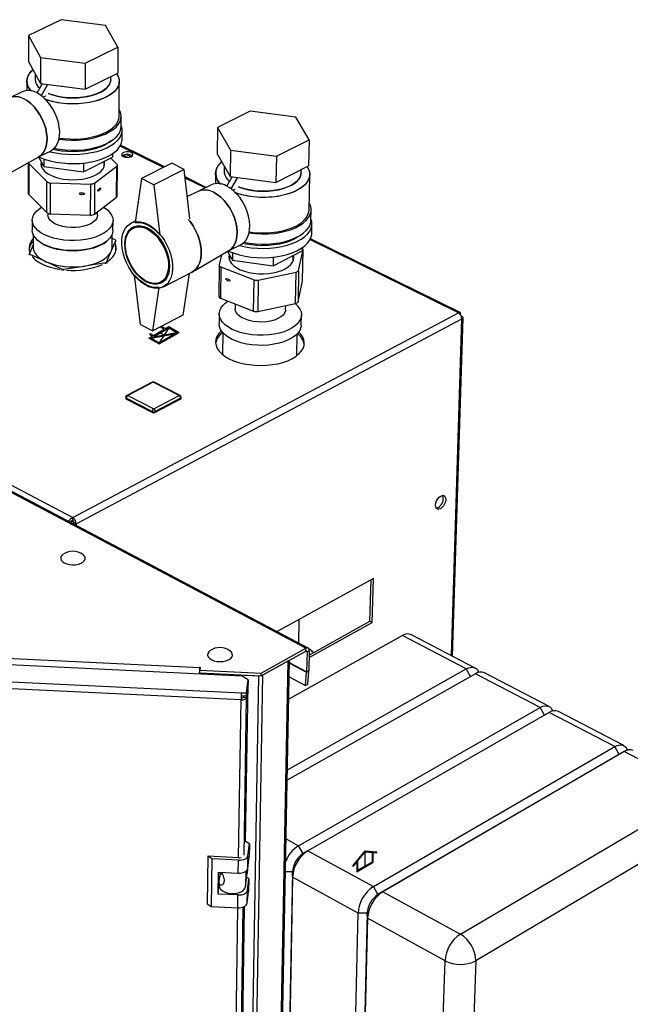
# Paper-space layout 'Blatt4' of a CAD drawing. Units: millimetres. Extents: x 0 to 4200, y 0 to 2970.
# Drawn here: x 3616 to 3878, y 1021 to 1444 of the extents above; entities that cross this region are included whole.
import ezdxf

# ---------------------------------------------------------------- set-up
doc = ezdxf.new("R2010")
doc.units = ezdxf.units.MM
doc.header["$PDSIZE"] = -1
doc.linetypes.add('SLD-Durchgehend', pattern=[0])
doc.linetypes.add('SLD-Punktstrich', pattern=[19.05, 15.24, -1.27, 1.27, -1.27])
doc.layers.add('SLD-0', color=7, linetype='SLD-Durchgehend', lineweight=30)

psp = doc.layouts.new('Blatt4')

# ---------------------------------------------------------------- linework, layer by layer
at = {"color": 7, "linetype": 'SLD-Durchgehend', "ltscale": 10}
for p, q in [((3673.23, 1307.83), (3679.84, 1311.64)), ((3673.23, 1308.4), (3677.83, 1311.05)), ((3676.55, 1311.79), (3677.05, 1312.07)), ((3677.83, 1311.05), (3676.55, 1311.79)), ((3677.05, 1312.07), (3678.32, 1311.34)), ((3678.32, 1311.34), (3679.84, 1312.21)), ((3679.84, 1312.21), (3684.22, 1309.68)), ((3679.84, 1311.64), (3683.2, 1309.7)), ((3671.21, 1307.24), (3672.73, 1308.11)), ((3671.21, 1307.24), (3675.6, 1304.71)), ((3671.96, 1309.13), (3671.46, 1308.85)), ((3671.46, 1308.85), (3672.73, 1308.11)), ((3673.23, 1308.4), (3671.96, 1309.13)), ((3672.24, 1307.22), (3682.21, 1309.09)), ((3672.24, 1307.22), (3675.6, 1305.28)), ((3673.23, 1307.83), (3683.2, 1309.7)), ((3675.6, 1304.71), (3684.22, 1309.68)), ((3675.6, 1305.28), (3682.21, 1309.09)), ((3758.9, 1080.85), (3764.02, 1087.23)), ((3760.84, 1082.8), (3764.02, 1086.76)), ((3764.02, 1087.23), (3769.15, 1086.77)), ((3764.02, 1086.76), (3767.2, 1086.47)), ((3767.2, 1082.47), (3767.2, 1086.47)), ((3767.56, 1082.27), (3767.56, 1086.44)), ((3767.56, 1086.44), (3769.15, 1086.3)), ((3769.15, 1086.3), (3769.15, 1086.77)), ((3758.9, 1080.38), (3760.49, 1082.36)), ((3760.49, 1082.36), (3760.49, 1078.18)), ((3760.49, 1078.18), (3767.56, 1082.27)), ((3760.84, 1082.8), (3760.84, 1078.8)), ((3760.84, 1078.8), (3767.2, 1082.47)), ((3758.9, 1080.38), (3758.9, 1080.85))]:
    psp.add_line(p, q, dxfattribs=at)
at = {"color": 7, "linetype": 'SLD-Punktstrich', "ltscale": 10}
for p, q in [((3679.84, 1311.64), (3675.6, 1305.28)), ((3671.21, 1307.24), (3684.22, 1309.68)), ((3677.72, 1308.46), (3675.53, 1309.73)), ((3764.02, 1080.22), (3764.02, 1086.76))]:
    psp.add_line(p, q, dxfattribs=at)
at = {"color": 7, "linetype": 'SLD-Durchgehend', "ltscale": 10}
psp.add_point((3677.72, 1308.46), dxfattribs=at)
at = {"layer": 'SLD-0', "ltscale": 10}
for p, q in [((3633.5, 1443.91), (3619.5, 1437.11)), ((3652.65, 1441.42), (3633.5, 1443.91)), ((3657.91, 1432.11), (3652.65, 1441.42)), ((3619.5, 1437.11), (3624.64, 1427.75)), ((3619.5, 1437.11), (3619.5, 1425.97)), ((3643.91, 1425.23), (3657.91, 1432.11)), ((3657.91, 1432.11), (3657.85, 1420.95)), ((3619.5, 1425.97), (3624.64, 1416.59)), ((3624.64, 1427.75), (3643.91, 1425.23)), ((3624.64, 1427.75), (3624.64, 1416.59)), ((3643.91, 1425.23), (3643.87, 1414.06)), ((3622.39, 1420.7), (3622.39, 1418.3)), ((3643.87, 1414.06), (3657.85, 1420.95)), ((3618.77, 1417.5), (3618.78, 1413.51)), ((3623.26, 1412.47), (3625.57, 1416.47)), ((3624.64, 1416.59), (3643.87, 1414.06)), ((3625.06, 1411.32), (3627.86, 1416.17)), ((3654.9, 1418.23), (3654.91, 1419.5)), ((3658.42, 1402.38), (3658.51, 1417.41)), ((3616.85, 1412.97), (3611.52, 1410.36)), ((3633.74, 1415.4), (3634.25, 1415.33)), ((3302.19, 1407.61), (3638.5, 1230.19)), ((3625.85, 1410.68), (3626.84, 1411.16)), ((3626.84, 1411.16), (3626.84, 1411.15)), ((3714.74, 1404.62), (3700.74, 1397.59)), ((3734.3, 1402.05), (3714.74, 1404.62)), ((3659.29, 1398.04), (3659.32, 1402.38)), ((3739.99, 1392.41), (3734.3, 1402.05)), ((3659.71, 1392.53), (3659.73, 1396.46)), ((3700.74, 1397.59), (3700.6, 1386.34)), ((3700.74, 1397.59), (3706.3, 1387.91)), ((3725.99, 1385.31), (3739.99, 1392.41)), ((3739.99, 1392.41), (3739.77, 1381.15)), ((3623.89, 1385.03), (3629.21, 1387.67)), ((3655.64, 1386.39), (3655.63, 1384.87)), ((3677.5, 1380.46), (3658.87, 1389.63)), ((3677.99, 1380.71), (3659.08, 1390.02)), ((3700.6, 1386.34), (3706.14, 1376.63)), ((3706.3, 1387.91), (3706.14, 1376.63)), ((3706.3, 1387.91), (3725.99, 1385.31)), ((3608.37, 1376.31), (3624.01, 1385.1)), ((3619.43, 1382.52), (3619.44, 1369.28)), ((3619.62, 1382.17), (3627.37, 1374.42)), ((3619.62, 1382.17), (3619.63, 1368.88)), ((3623.89, 1385.03), (3626.1, 1380.93)), ((3625.09, 1382.81), (3625.09, 1380.81)), ((3626.1, 1384.16), (3626.1, 1380.93)), ((3643.2, 1378.65), (3655.63, 1384.87)), ((3643.21, 1382.37), (3643.2, 1378.65)), ((3652.01, 1380.75), (3652.02, 1383.06)), ((3657.49, 1381.91), (3654.87, 1384.49)), ((3660.34, 1385.79), (3662.35, 1384.8)), ((3661.63, 1386.07), (3663.6, 1385.1)), ((3681.07, 1382.26), (3668.07, 1375.71)), ((3686.39, 1379.64), (3681.07, 1382.26)), ((3725.99, 1385.31), (3725.79, 1374.02)), ((3626.1, 1380.93), (3643.2, 1378.65)), ((3647.87, 1373.79), (3657.39, 1381.01)), ((3657.32, 1367.72), (3657.39, 1381.01)), ((3657.61, 1368.21), (3657.68, 1381.5)), ((3686.39, 1379.64), (3673.39, 1373.08)), ((3688.79, 1358.48), (3686.39, 1379.64)), ((3699.86, 1377.96), (3699.8, 1373.52)), ((3703.57, 1381.13), (3703.54, 1378.73)), ((3725.79, 1374.02), (3739.77, 1381.15)), ((3736.61, 1378.26), (3736.63, 1379.55)), ((3627.36, 1361.1), (3627.37, 1374.42)), ((3628.87, 1373.92), (3628.86, 1360.6)), ((3628.87, 1373.92), (3646.26, 1373.38)), ((3647.87, 1373.79), (3647.82, 1360.47)), ((3668.07, 1375.71), (3665.27, 1356.8)), ((3673.39, 1373.08), (3668.07, 1375.71)), ((3695.85, 1371.92), (3686.76, 1376.39)), ((3695.36, 1371.67), (3686.82, 1375.87)), ((3704.67, 1372.48), (3707.01, 1376.52)), ((3706.14, 1376.63), (3725.79, 1374.02)), ((3706.54, 1371.3), (3709.38, 1376.2)), ((3715.49, 1375.39), (3715.96, 1375.33)), ((3739.97, 1362.21), (3740.27, 1377.39)), ((3646.21, 1360.07), (3646.26, 1373.38)), ((3673.39, 1373.08), (3675.87, 1351.52)), ((3692.69, 1370.3), (3687.7, 1368.09)), ((3697.88, 1372.94), (3692.56, 1370.24)), ((3707.34, 1370.67), (3708.3, 1371.15)), ((3708.3, 1371.15), (3708.3, 1371.14)), ((3619.63, 1368.88), (3627.36, 1361.1)), ((3647.82, 1360.47), (3657.32, 1367.72)), ((3649.14, 1359.99), (3649.15, 1361.48)), ((3740.8, 1357.81), (3740.89, 1362.19)), ((3621.15, 1357.84), (3621.15, 1353.57)), ((3627.85, 1360.79), (3627.85, 1360.04)), ((3628.86, 1360.6), (3646.21, 1360.07)), ((3655.81, 1353.49), (3655.83, 1357.76)), ((3665.37, 1357.49), (3663.59, 1356.59)), ((3666.57, 1355.5), (3664.5, 1354.45)), ((3741.15, 1352.23), (3741.23, 1356.21)), ((3621.51, 1351.81), (3621.51, 1346.36)), ((3655.24, 1345.1), (3656.99, 1349.14)), ((3655.41, 1346.29), (3655.44, 1351.73)), ((3656.82, 1349.41), (3655.44, 1350.05)), ((3656.99, 1348.59), (3656.99, 1349.14)), ((3804.14, 1318.11), (3740.39, 1349.5)), ((3804.81, 1318.29), (3740.59, 1349.9)), ((3621.51, 1347.21), (3619.89, 1343.59)), ((3656.19, 1342.7), (3656.96, 1344.5)), ((3656.96, 1344.5), (3656.97, 1346.03)), ((3689.97, 1335.7), (3705.59, 1344.77)), ((3704.97, 1344.41), (3707.1, 1340.63)), ((3705.46, 1344.7), (3710.77, 1347.42)), ((3724.57, 1338.28), (3736.99, 1344.71)), ((3735.52, 1336.31), (3737.46, 1345.17)), ((3737.02, 1346.01), (3736.99, 1344.71)), ((3737.2, 1331.76), (3737.46, 1345.17)), ((3737.22, 1331.85), (3737.47, 1345.26)), ((3619.89, 1343.05), (3619.89, 1343.59)), ((3620.06, 1343.32), (3620.06, 1342.78)), ((3620.06, 1343.32), (3626.1, 1340.5)), ((3652.96, 1339.83), (3654.72, 1343.88)), ((3652.96, 1339.83), (3652.96, 1339.28)), ((3702.45, 1342.95), (3701.44, 1338.63)), ((3705.8, 1342.95), (3705.77, 1340.8)), ((3707.15, 1343.88), (3707.1, 1340.63)), ((3707.1, 1340.63), (3724.57, 1338.28)), ((3724.63, 1341.98), (3724.57, 1338.28)), ((3733.15, 1340.41), (3733.19, 1342.74)), ((3627.91, 1339.65), (3633.97, 1336.82)), ((3633.97, 1336.28), (3633.97, 1336.82)), ((3634.53, 1336.76), (3642.38, 1338)), ((3634.53, 1336.76), (3634.53, 1336.22)), ((3644.74, 1338.37), (3652.58, 1339.62)), ((3652.58, 1339.07), (3652.58, 1339.62)), ((3677.43, 1329.24), (3689.71, 1335.55)), ((3701.43, 1338.53), (3701.25, 1325.09)), ((3702.17, 1337.77), (3701.99, 1324.34)), ((3702.17, 1337.77), (3716.37, 1332.28)), ((3718.19, 1332.16), (3734.43, 1335.57)), ((3734.18, 1322.13), (3734.43, 1335.57)), ((3735.52, 1336.31), (3735.26, 1322.87)), ((3667.6, 1313.06), (3665.11, 1334.32)), ((3676.24, 1331.24), (3678.3, 1332.3)), ((3688.47, 1334.92), (3685.73, 1317.05)), ((3716.16, 1318.83), (3716.37, 1332.28)), ((3718.19, 1332.16), (3717.98, 1318.71)), ((3735.26, 1322.87), (3737.2, 1331.76)), ((3737.22, 1331.85), (3737.2, 1331.76)), ((3672.86, 1310.39), (3675.67, 1329.01)), ((3701.99, 1324.34), (3716.16, 1318.83)), ((3708.32, 1321.87), (3708.29, 1319.82)), ((3717.98, 1318.71), (3734.18, 1322.13)), ((3729.94, 1319.5), (3729.97, 1321.24)), ((3638.5, 1230.19), (3804.14, 1318.11)), ((3640.02, 1227.55), (3805.61, 1315.57)), ((3685.73, 1317.05), (3672.86, 1310.39)), ((3701.44, 1317.68), (3701.39, 1313.37)), ((3736.63, 1312.86), (3736.72, 1317.17)), ((3801.12, 1170.99), (3805.61, 1315.57)), ((3801.63, 1170.73), (3806.16, 1316.01)), ((3805.48, 1316.52), (3805.46, 1316.51)), ((3667.6, 1313.06), (3672.86, 1310.39)), ((3703.02, 1309.5), (3702.89, 1300.14)), ((3734.7, 1299.68), (3734.88, 1309.04)), ((3738.62, 1174.09), (3498.47, 1300.94)), ((3739.61, 1174.19), (3499.48, 1301)), ((3672.65, 1288.32), (3661.75, 1282.63)), ((3673.07, 1288.3), (3662.18, 1282.6)), ((3684.2, 1282.6), (3673.07, 1288.3)), ((3684.61, 1282.63), (3673.48, 1288.33)), ((3661.25, 1281.82), (3661.25, 1281.43)), ((3672.65, 1275.76), (3661.53, 1281.48)), ((3661.53, 1281.48), (3661.53, 1281.09)), ((3672.65, 1275.36), (3661.53, 1281.09)), ((3662.18, 1282.6), (3673.3, 1276.88)), ((3673.3, 1276.88), (3684.2, 1282.6)), ((3684.85, 1281.48), (3673.95, 1275.76)), ((3684.84, 1281.09), (3673.95, 1275.36)), ((3684.85, 1281.48), (3684.84, 1281.09)), ((3685.1, 1281.41), (3685.11, 1281.81)), ((3672.65, 1275.76), (3672.65, 1275.36)), ((3673.95, 1275.76), (3673.95, 1275.36)), ((3638.5, 1228.99), (3638.5, 1230.19)), ((3637.3, 1228.22), (3637.5, 1228.33)), ((3637.5, 1228.33), (3637.32, 1228.2)), ((3639.07, 1228.29), (3637.68, 1228.54)), ((3639.03, 1228.08), (3640.02, 1227.55)), ((3640.02, 1227.55), (3640.02, 1226.78)), ((3767.6, 1204.05), (3726.23, 1181.25)), ((3766.15, 1185.68), (3766.59, 1203.5)), ((3767.13, 1185.17), (3767.6, 1204.05)), ((3735.6, 1176.31), (3735.8, 1186.52)), ((3740.04, 1170.13), (3767.13, 1185.17)), ((3740.06, 1171.2), (3766.15, 1185.68)), ((3766.15, 1185.68), (3767.13, 1185.17)), ((3780.07, 1179.54), (3731.29, 1152.32)), ((3807.47, 1165.22), (3780.07, 1179.54)), ((3811.37, 1165.64), (3783.99, 1179.94)), ((3719.44, 1162.26), (3738.59, 1172.88)), ((3719.46, 1163.47), (3738.62, 1174.09)), ((3738.52, 1172.84), (3739.11, 1172.53)), ((3738.59, 1172.88), (3738.62, 1174.09)), ((3739.11, 1172.53), (3738.93, 1163.94)), ((3739.11, 1172.53), (3740.1, 1173.08)), ((3740.1, 1173.08), (3739.92, 1164.49)), ((3711.2, 1162.2), (3608.34, 1167.08)), ((3610.07, 1169.86), (3693.09, 1165.92)), ((3720.12, 1162.64), (3731, 1168.67)), ((3720.15, 591.87), (3731, 1168.67)), ((3720.71, 592.75), (3731.6, 1169.01)), ((3738.93, 1163.94), (3731.58, 1167.84)), ((3731.58, 1167.78), (3738.93, 1163.89)), ((3693.01, 1163.66), (3692.93, 1163.07)), ((3693, 1163.06), (3693.01, 1163.66)), ((3693.06, 1163.52), (3693.07, 1164.72)), ((3693.06, 1163.52), (3719.44, 1162.26)), ((3693.24, 1165.99), (3693.07, 1164.72)), ((3693.07, 1164.74), (3693.09, 1165.92)), ((3693.07, 1164.72), (3719.46, 1163.47)), ((3693.08, 1164.82), (3693.1, 1166)), ((3693.09, 1165.92), (3693.1, 1166)), ((3693.1, 1166), (3693.24, 1165.99)), ((3694.35, 1163.45), (3694.34, 1163.44)), ((3694.34, 1163), (3694.34, 1163.44)), ((3694.34, 1163.44), (3718.38, 1162.3)), ((3708.79, 584.87), (3718.38, 1162.3)), ((3710.36, 585.25), (3720.12, 1162.64)), ((3718.38, 1162.3), (3718.39, 1162.31)), ((3719.44, 1162.26), (3719.46, 1163.47)), ((3811.41, 1163.16), (3730.63, 1117.5)), ((3730.71, 1121.9), (3807.47, 1165.22)), ((3738.42, 1158.16), (3738.93, 1163.89)), ((3739.92, 1164.49), (3738.93, 1163.94)), ((3738.93, 1163.89), (3739.91, 1164.33)), ((3739.41, 1158.6), (3739.91, 1164.33)), ((3809.33, 1161.99), (3807.47, 1165.22)), ((3839.15, 1148.66), (3811.41, 1163.16)), ((3843.05, 1149.1), (3815.31, 1163.58)), ((3602.39, 1160.2), (3710.96, 1155.03)), ((3713.87, 1160.5), (3711.2, 1162.2)), ((3712.77, 1090.98), (3713.84, 1158.65)), ((3713.84, 1158.65), (3713.14, 1153.07)), ((3713.15, 1153.72), (3713.85, 1159.29)), ((3713.17, 1154.93), (3713.87, 1160.5)), ((3713.84, 1158.65), (3713.77, 1158.65)), ((3713.87, 1160.5), (3713.85, 1159.29)), ((3731.47, 1161.86), (3738.42, 1158.16)), ((3739.41, 1158.6), (3738.42, 1158.16)), ((3710.78, 1151.97), (3601.68, 1157.17)), ((3710.94, 1153.82), (3710.96, 1155.03)), ((3710.94, 1153.82), (3713.15, 1153.72)), ((3710.96, 1155.03), (3713.17, 1154.93)), ((3711.78, 1153.78), (3711.7, 1153.14)), ((3713.15, 1153.72), (3713.17, 1154.93)), ((3709.74, 1084.21), (3710.78, 1151.97)), ((3710.88, 1152.76), (3710.78, 1151.97)), ((3711.7, 1153.14), (3713.14, 1153.07)), ((3712.07, 1085.33), (3713.14, 1153.07)), ((3735.46, 1089.36), (3839.15, 1148.66)), ((3843.14, 1146.58), (3739.45, 1087.18)), ((3841.05, 1145.38), (3839.15, 1148.66)), ((3871.25, 1131.89), (3843.14, 1146.58)), ((3875.13, 1132.35), (3847.03, 1147.01)), ((3767.6, 1071.81), (3871.25, 1131.89)), ((3873.16, 1128.56), (3769.57, 1068.41)), ((3875.29, 1129.77), (3771.65, 1069.6)), ((3873.16, 1128.56), (3871.25, 1131.89)), ((3875.29, 1129.77), (3873.16, 1128.56)), ((3908.53, 1112.4), (3875.29, 1129.77)), ((3804.96, 1051.42), (3908.53, 1112.4)), ((3914.97, 1101.24), (3811.55, 1040)), ((3714.36, 1090.11), (3712.77, 1091.14)), ((3730.15, 1092.26), (3735.46, 1089.36)), ((3713.74, 1085.08), (3714.36, 1090.11)), ((3714.36, 1090.11), (3714.27, 1084.6)), ((3737.41, 1085.98), (3735.46, 1089.36)), ((3739.39, 1087.14), (3737.36, 1085.95)), ((3739.45, 1087.18), (3767.6, 1071.81)), ((3696.54, 1084.86), (3696.27, 1064.44)), ((3698.3, 1083.71), (3696.54, 1084.86)), ((3709.82, 1084.21), (3696.54, 1084.86)), ((3698.3, 1083.71), (3698.03, 1063.29)), ((3709.68, 1083.15), (3698.3, 1083.71)), ((3709.6, 1077.64), (3709.68, 1083.15)), ((3713.65, 1079.57), (3713.74, 1085.08)), ((3713.65, 1079.57), (3714.27, 1084.6)), ((3700.94, 1068.63), (3701.07, 1078.05)), ((3701.07, 1078.05), (3709.6, 1077.64)), ((3701.76, 1076.3), (3701.79, 1078.02)), ((3712.86, 1078.42), (3712.75, 1071.79)), ((3713.49, 1079.09), (3713.46, 1077.61)), ((3732.86, 1078.1), (3724.91, 669.34)), ((3732.86, 1078.1), (3729.88, 1078.1)), ((3732.95, 1075.91), (3732.86, 1078.1)), ((3701.41, 1073.47), (3701.4, 1072.15)), ((3701.43, 1073.66), (3701.83, 1076.83)), ((3702.66, 1077.29), (3701.83, 1076.83)), ((3712.75, 1071.79), (3713.46, 1077.61)), ((3714.12, 1075.19), (3713.24, 1075.76)), ((3713.5, 1070.15), (3714.12, 1075.19)), ((3714.12, 1075.19), (3714.03, 1069.71)), ((3732.95, 1075.91), (3724.99, 667)), ((3761.06, 1060.48), (3732.95, 1075.91)), ((3700.94, 1068.63), (3701.4, 1072.25)), ((3713.41, 1064.67), (3713.5, 1070.15)), ((3713.41, 1064.67), (3714.03, 1069.71)), ((3769.57, 1068.41), (3767.6, 1071.81)), ((3771.65, 1069.6), (3769.57, 1068.41)), ((3771.65, 1069.6), (3804.96, 1051.42)), ((3709.46, 1068.21), (3700.94, 1068.63)), ((3709.37, 1062.73), (3709.46, 1068.21)), ((3696.27, 1064.44), (3698.03, 1063.29)), ((3698.03, 1063.29), (3709.37, 1062.73)), ((3703.09, 649.7), (3709.41, 1062.73)), ((3705.25, 650.89), (3711.72, 1063.05)), ((3705.9, 656.95), (3712.33, 1063.33)), ((3751, 650.52), (3761.06, 1060.48)), ((3764.99, 1060.48), (3754.64, 650.52)), ((3765.1, 1058.26), (3754.74, 648.16)), ((3764.99, 1060.48), (3761.06, 1060.48)), ((3765.1, 1058.26), (3764.99, 1060.48)), ((3798.36, 1040), (3765.1, 1058.26)), ((3785.48, 628.69), (3798.36, 1040)), ((3811.55, 1040), (3797.7, 628.69))]:
    psp.add_line(p, q, dxfattribs=at)
at = {"layer": 'SLD-0', "ltscale": 10, "flags": 128}
for points in [[(3620.82, 1413.2), (3620.34, 1413.71), (3619.5, 1414.89), (3618.98, 1416.11), (3618.78, 1417.36), (3618.9, 1418.6), (3619.35, 1419.83), (3620.11, 1421.01), (3621.18, 1422.14), (3621.46, 1422.39)], [(3657.35, 1420.71), (3658.05, 1419.52), (3658.43, 1418.29), (3658.49, 1417.04), (3658.22, 1415.8), (3657.63, 1414.59), (3656.73, 1413.42), (3655.53, 1412.32), (3654.05, 1411.3), (3652.32, 1410.39), (3650.36, 1409.59), (3648.2, 1408.92), (3645.89, 1408.39), (3643.45, 1408.02), (3640.94, 1407.8), (3638.38, 1407.74), (3635.83, 1407.84), (3633.33, 1408.1), (3630.92, 1408.51), (3628.63, 1409.08), (3626.57, 1409.76)], [(3657.35, 1420.71), (3657.74, 1420.13), (3658.28, 1418.91), (3658.5, 1417.67), (3658.4, 1416.42), (3657.97, 1415.19), (3657.22, 1414), (3656.17, 1412.86), (3654.83, 1411.8), (3653.21, 1410.83), (3651.36, 1409.97), (3649.3, 1409.24), (3647.06, 1408.64), (3644.68, 1408.19), (3642.2, 1407.89), (3639.66, 1407.75), (3637.11, 1407.77), (3634.57, 1407.95), (3632.11, 1408.29), (3629.76, 1408.78), (3627.55, 1409.41), (3626.67, 1409.72)], [(3628.16, 1412.21), (3629.81, 1411.61), (3631.8, 1411.06), (3633.92, 1410.66), (3636.14, 1410.41), (3638.41, 1410.31), (3640.68, 1410.37), (3642.91, 1410.59), (3645.06, 1410.95), (3647.08, 1411.46), (3648.94, 1412.1), (3650.59, 1412.86), (3652.01, 1413.73), (3653.17, 1414.68), (3654.05, 1415.71), (3654.62, 1416.78), (3654.88, 1417.89), (3654.9, 1418.23)], [(3654.9, 1418.23), (3654.79, 1417.33), (3654.37, 1416.24), (3653.65, 1415.19), (3652.63, 1414.2), (3651.34, 1413.28), (3649.79, 1412.46), (3648.03, 1411.76), (3646.09, 1411.19), (3644, 1410.75), (3641.8, 1410.46), (3639.55, 1410.32), (3637.27, 1410.34), (3635.02, 1410.52), (3632.85, 1410.85), (3630.78, 1411.32), (3628.87, 1411.93), (3628.16, 1412.21)], [(3629.21, 1387.67), (3629.3, 1387.72), (3630.4, 1388.48), (3631.32, 1389.51), (3632.05, 1390.8), (3632.57, 1392.32), (3632.86, 1394.02), (3632.92, 1395.87), (3632.75, 1397.83), (3632.35, 1399.84), (3631.73, 1401.87), (3630.9, 1403.86), (3629.89, 1405.77), (3628.71, 1407.55), (3627.4, 1409.15), (3625.99, 1410.55), (3624.51, 1411.71), (3622.99, 1412.6)], [(3624.01, 1385.1), (3624.96, 1385.78), (3625.88, 1386.81), (3626.61, 1388.1), (3627.13, 1389.62), (3627.42, 1391.32), (3627.48, 1393.17), (3627.3, 1395.13), (3626.9, 1397.15), (3626.28, 1399.18), (3625.45, 1401.17), (3624.44, 1403.08), (3623.26, 1404.86), (3621.95, 1406.47), (3620.54, 1407.87), (3619.06, 1409.03), (3617.54, 1409.92)], [(3617.54, 1409.92), (3619.06, 1409.03), (3620.54, 1407.87), (3621.95, 1406.47), (3623.26, 1404.86), (3624.44, 1403.08), (3625.45, 1401.17), (3626.28, 1399.18), (3626.9, 1397.15), (3627.3, 1395.13), (3627.48, 1393.17), (3627.42, 1391.32), (3627.13, 1389.62), (3626.61, 1388.1), (3625.88, 1386.81), (3624.96, 1385.78), (3624.01, 1385.1)], [(3632.57, 1392.67), (3632.86, 1392.63), (3635.41, 1392.35), (3638.01, 1392.22), (3640.63, 1392.27), (3643.2, 1392.47), (3645.71, 1392.83), (3648.1, 1393.34), (3650.34, 1394), (3652.4, 1394.79), (3654.23, 1395.71), (3655.82, 1396.72), (3657.13, 1397.83), (3658.15, 1399.02), (3658.85, 1400.25), (3659.24, 1401.52), (3659.3, 1402.8), (3659.04, 1404.08), (3658.46, 1405.33), (3658.44, 1405.36)], [(3632.69, 1393.12), (3634.55, 1392.88), (3637.07, 1392.7), (3639.62, 1392.68), (3642.15, 1392.82), (3644.63, 1393.12), (3647, 1393.58), (3649.23, 1394.18), (3651.29, 1394.92), (3653.14, 1395.78), (3654.75, 1396.75), (3656.09, 1397.81), (3657.14, 1398.95), (3657.88, 1400.15), (3658.31, 1401.39), (3658.42, 1402.38)], [(3628.54, 1387.34), (3628.89, 1387.25), (3631.28, 1386.72), (3633.79, 1386.35), (3636.37, 1386.13), (3638.98, 1386.07), (3641.59, 1386.17), (3644.15, 1386.43), (3646.62, 1386.84), (3648.98, 1387.4), (3651.17, 1388.1), (3653.17, 1388.93), (3654.94, 1389.87), (3656.47, 1390.92), (3657.73, 1392.05), (3658.69, 1393.24), (3659.34, 1394.49), (3659.68, 1395.77), (3659.7, 1397.05), (3659.4, 1398.33), (3659.3, 1398.61)], [(3630.46, 1388.71), (3632.85, 1388.28), (3635.4, 1388), (3638, 1387.88), (3640.61, 1387.92), (3643.19, 1388.12), (3645.69, 1388.48), (3648.08, 1389), (3650.32, 1389.66), (3652.38, 1390.45), (3654.21, 1391.36), (3655.79, 1392.38), (3657.1, 1393.49), (3658.12, 1394.68), (3658.83, 1395.91), (3659.22, 1397.18), (3659.29, 1398.04)], [(3623.95, 1385.06), (3624.59, 1384.77), (3626.65, 1383.97), (3628.89, 1383.3), (3631.28, 1382.78), (3633.78, 1382.4), (3636.36, 1382.18), (3638.97, 1382.12), (3641.58, 1382.22), (3644.13, 1382.48), (3646.61, 1382.9), (3648.96, 1383.46), (3651.15, 1384.16), (3653.15, 1384.99), (3654.92, 1385.93), (3656.45, 1386.98), (3657.7, 1388.11), (3658.66, 1389.31), (3659.32, 1390.55), (3659.66, 1391.83), (3659.71, 1392.53)], [(3655.24, 1392.1), (3655.01, 1391.89), (3653.65, 1390.87), (3652.03, 1389.95), (3650.17, 1389.13), (3648.12, 1388.45), (3645.9, 1387.91), (3643.55, 1387.51), (3641.12, 1387.27), (3638.65, 1387.19), (3636.17, 1387.27), (3633.74, 1387.51), (3631.38, 1387.91), (3630.02, 1388.22)], [(3660.22, 1385.15), (3660.97, 1384.89), (3661.85, 1384.79), (3662.74, 1384.85), (3663.53, 1385.07), (3664.1, 1385.41), (3664.38, 1385.84), (3664.33, 1386.29), (3663.96, 1386.7), (3663.32, 1387.01), (3662.49, 1387.2), (3661.59, 1387.22), (3660.73, 1387.07), (3660.04, 1386.79), (3659.61, 1386.4), (3659.49, 1385.95), (3659.71, 1385.52), (3660.22, 1385.15)], [(3624.99, 1382.98), (3624.95, 1382.8), (3624.87, 1381.76), (3625.12, 1380.73), (3625.68, 1379.72), (3626.54, 1378.77), (3627.69, 1377.89), (3629.09, 1377.11), (3630.72, 1376.45), (3632.53, 1375.91), (3634.48, 1375.52), (3636.53, 1375.29), (3638.63, 1375.21), (3640.72, 1375.29), (3642.76, 1375.53), (3644.71, 1375.93)], [(3644.71, 1375.93), (3646.51, 1376.46), (3648.12, 1377.13), (3649.5, 1377.92), (3650.63, 1378.79), (3651.47, 1379.75), (3652.01, 1380.76), (3652.23, 1381.79), (3652.14, 1382.84), (3652.07, 1383.09)], [(3702.12, 1373.24), (3701.59, 1373.8), (3700.69, 1375.02), (3700.11, 1376.28), (3699.87, 1377.57), (3699.95, 1378.86), (3700.36, 1380.13), (3701.1, 1381.35), (3702.14, 1382.52), (3702.56, 1382.9)], [(3739.13, 1380.83), (3739.73, 1379.81), (3740.16, 1378.54), (3740.26, 1377.25), (3740.04, 1375.96), (3739.48, 1374.71), (3738.6, 1373.5), (3737.42, 1372.36), (3735.95, 1371.31), (3734.22, 1370.36), (3732.25, 1369.54), (3730.09, 1368.85), (3727.75, 1368.3), (3725.29, 1367.91), (3722.74, 1367.68), (3720.14, 1367.62), (3717.55, 1367.73), (3714.99, 1367.99), (3712.53, 1368.42), (3710.18, 1369.01), (3708.14, 1369.68)], [(3739.13, 1380.83), (3739.39, 1380.44), (3739.98, 1379.18), (3740.25, 1377.89), (3740.19, 1376.6), (3739.8, 1375.33), (3739.08, 1374.1), (3738.05, 1372.92), (3736.72, 1371.82), (3735.12, 1370.82), (3733.27, 1369.94), (3731.19, 1369.18), (3728.94, 1368.56), (3726.53, 1368.09), (3724.02, 1367.78), (3721.44, 1367.63), (3718.84, 1367.65), (3716.26, 1367.84), (3713.75, 1368.19), (3711.34, 1368.7), (3709.07, 1369.35), (3708.23, 1369.65)], [(3709.63, 1372.23), (3711.32, 1371.6), (3713.37, 1371.04), (3715.54, 1370.63), (3717.81, 1370.37), (3720.12, 1370.27), (3722.43, 1370.33), (3724.69, 1370.55), (3726.86, 1370.93), (3728.9, 1371.45), (3730.77, 1372.11), (3732.42, 1372.9), (3733.83, 1373.8), (3734.98, 1374.79), (3735.83, 1375.85), (3736.38, 1376.96), (3736.6, 1378.1), (3736.61, 1378.26)], [(3736.61, 1378.26), (3736.53, 1377.53), (3736.14, 1376.4), (3735.44, 1375.31), (3734.44, 1374.28), (3733.16, 1373.34), (3731.62, 1372.49), (3729.86, 1371.77), (3727.9, 1371.17), (3725.79, 1370.72), (3723.57, 1370.42), (3721.28, 1370.28), (3718.96, 1370.3), (3716.67, 1370.48), (3714.44, 1370.82), (3712.33, 1371.31), (3710.36, 1371.94), (3709.63, 1372.23)], [(3705.59, 1344.77), (3706.4, 1345.34), (3707.37, 1346.37), (3708.15, 1347.67), (3708.7, 1349.19), (3709.03, 1350.91), (3709.12, 1352.78), (3708.97, 1354.76), (3708.57, 1356.8), (3707.95, 1358.86), (3707.12, 1360.88), (3706.09, 1362.82), (3704.89, 1364.63), (3703.55, 1366.28), (3702.1, 1367.71), (3700.57, 1368.9), (3699.01, 1369.82)], [(3699.01, 1369.82), (3700.57, 1368.9), (3702.1, 1367.71), (3703.55, 1366.28), (3704.89, 1364.63), (3706.09, 1362.82), (3707.12, 1360.88), (3707.95, 1358.86), (3708.57, 1356.8), (3708.97, 1354.76), (3709.12, 1352.78), (3709.03, 1350.91), (3708.7, 1349.19), (3708.15, 1347.67), (3707.37, 1346.37), (3706.4, 1345.34), (3705.59, 1344.77)], [(3710.77, 1347.42), (3711.83, 1348.13), (3712.81, 1349.16), (3713.58, 1350.46), (3714.14, 1351.98), (3714.47, 1353.7), (3714.56, 1355.57), (3714.41, 1357.55), (3714.02, 1359.59), (3713.4, 1361.64), (3712.57, 1363.66), (3711.54, 1365.6), (3710.34, 1367.41), (3709, 1369.05), (3707.55, 1370.48), (3706.03, 1371.67), (3704.46, 1372.59)], [(3714.18, 1352.38), (3714.32, 1352.36), (3716.92, 1352.07), (3719.57, 1351.94), (3722.23, 1351.98), (3724.84, 1352.19), (3727.38, 1352.57), (3729.79, 1353.1), (3732.05, 1353.78), (3734.11, 1354.6), (3735.94, 1355.54), (3737.52, 1356.6), (3738.81, 1357.74), (3739.81, 1358.97), (3740.49, 1360.24), (3740.84, 1361.56), (3740.85, 1362.88), (3740.54, 1364.2), (3740.03, 1365.28)], [(3651.71, 1363.44), (3652.05, 1363.23), (3653.4, 1362.25), (3654.46, 1361.19), (3655.23, 1360.06), (3655.69, 1358.9), (3655.83, 1357.71), (3655.65, 1356.52), (3655.15, 1355.36), (3654.33, 1354.24), (3653.22, 1353.19), (3651.83, 1352.23), (3650.2, 1351.37), (3648.34, 1350.63), (3646.3, 1350.02), (3644.11, 1349.56), (3641.81, 1349.26), (3639.45, 1349.11), (3637.08, 1349.13), (3634.73, 1349.31), (3632.45, 1349.65), (3630.29, 1350.15), (3628.28, 1350.79), (3626.46, 1351.56), (3624.87, 1352.44), (3623.53, 1353.43), (3622.47, 1354.5), (3621.72, 1355.63), (3621.27, 1356.8), (3621.15, 1357.99), (3621.35, 1359.17), (3621.87, 1360.33), (3622.7, 1361.44), (3623.82, 1362.49), (3625.1, 1363.37)], [(3714.29, 1352.85), (3716.03, 1352.62), (3718.6, 1352.43), (3721.19, 1352.41), (3723.76, 1352.56), (3726.27, 1352.87), (3728.67, 1353.34), (3730.92, 1353.96), (3732.98, 1354.73), (3734.83, 1355.62), (3736.43, 1356.62), (3737.76, 1357.72), (3738.79, 1358.9), (3739.5, 1360.14), (3739.89, 1361.42), (3739.97, 1362.21)], [(3649.14, 1359.99), (3649.12, 1359.7), (3648.86, 1358.78), (3648.28, 1357.9), (3647.4, 1357.08), (3646.25, 1356.35), (3644.86, 1355.73), (3643.28, 1355.24), (3641.55, 1354.9), (3639.73, 1354.71), (3637.87, 1354.69), (3636.03, 1354.83), (3634.27, 1355.12), (3632.64, 1355.57), (3631.18, 1356.15), (3629.95, 1356.85), (3628.98, 1357.65), (3628.29, 1358.52), (3627.92, 1359.43), (3627.85, 1360.04)], [(3670.58, 1356.18), (3672.17, 1355.24), (3673.73, 1354.04), (3675.22, 1352.6), (3676.6, 1350.96), (3677.86, 1349.14), (3678.96, 1347.18), (3679.87, 1345.14), (3680.59, 1343.05), (3681.09, 1340.95), (3681.36, 1338.9), (3681.4, 1336.93), (3681.21, 1335.1), (3680.78, 1333.43), (3680.14, 1331.96), (3679.29, 1330.73), (3678.26, 1329.76), (3677.06, 1329.07), (3675.72, 1328.67), (3674.27, 1328.58), (3672.74, 1328.79), (3671.16, 1329.3), (3669.57, 1330.1), (3668, 1331.17), (3666.49, 1332.49), (3665.06, 1334.03), (3663.74, 1335.76), (3662.57, 1337.64), (3661.56, 1339.64), (3660.75, 1341.7), (3660.14, 1343.78), (3659.75, 1345.85), (3659.59, 1347.86), (3659.66, 1349.76), (3659.96, 1351.52), (3660.48, 1353.1), (3661.22, 1354.46), (3662.15, 1355.57), (3663.27, 1356.42), (3664.54, 1356.97), (3665.93, 1357.23), (3667.43, 1357.18), (3668.99, 1356.83), (3670.58, 1356.18)], [(3665.27, 1356.8), (3666.51, 1356.93), (3667.83, 1356.82), (3669.19, 1356.47), (3670.58, 1355.89), (3671.96, 1355.09), (3673.32, 1354.08), (3674.63, 1352.88), (3675.87, 1351.52)], [(3688.14, 1358.2), (3688.92, 1357.23), (3690.17, 1355.42), (3691.27, 1353.47), (3692.18, 1351.43), (3692.89, 1349.34), (3693.39, 1347.25), (3693.66, 1345.2), (3693.69, 1343.24), (3693.5, 1341.41), (3693.07, 1339.74), (3692.42, 1338.27), (3691.57, 1337.04), (3690.53, 1336.07), (3689.71, 1335.55)], [(3689.71, 1335.55), (3690.53, 1336.07), (3691.57, 1337.04), (3692.42, 1338.27), (3693.07, 1339.74), (3693.5, 1341.41), (3693.69, 1343.24), (3693.66, 1345.2), (3693.39, 1347.25), (3692.89, 1349.34), (3692.18, 1351.43), (3691.27, 1353.47), (3690.17, 1355.42), (3688.92, 1357.23), (3688.14, 1358.2)], [(3709.95, 1347), (3710.18, 1346.94), (3712.63, 1346.4), (3715.19, 1346.01), (3717.82, 1345.78), (3720.48, 1345.72), (3723.13, 1345.82), (3725.72, 1346.09), (3728.23, 1346.52), (3730.6, 1347.1), (3732.8, 1347.82), (3734.81, 1348.68), (3736.58, 1349.65), (3738.1, 1350.73), (3739.33, 1351.9), (3740.27, 1353.14), (3740.89, 1354.43), (3741.2, 1355.75), (3741.17, 1357.08), (3740.82, 1358.4), (3740.81, 1358.43)], [(3711.93, 1348.38), (3714.25, 1347.97), (3716.85, 1347.68), (3719.5, 1347.55), (3722.15, 1347.59), (3724.77, 1347.8), (3727.3, 1348.18), (3729.71, 1348.71), (3731.97, 1349.39), (3734.03, 1350.21), (3735.86, 1351.16), (3737.43, 1352.21), (3738.73, 1353.36), (3739.72, 1354.58), (3740.4, 1355.86), (3740.75, 1357.17), (3740.8, 1357.81)], [(3655.81, 1353.49), (3655.81, 1353.44), (3655.63, 1352.25), (3655.12, 1351.09), (3654.31, 1349.97), (3653.2, 1348.91), (3651.81, 1347.95), (3650.18, 1347.09), (3648.32, 1346.35), (3646.28, 1345.74), (3644.09, 1345.28), (3641.8, 1344.98), (3639.44, 1344.83), (3637.07, 1344.85), (3634.72, 1345.03), (3632.45, 1345.37), (3630.28, 1345.87), (3628.27, 1346.51), (3626.46, 1347.28), (3624.87, 1348.17), (3623.53, 1349.15), (3622.47, 1350.22), (3621.72, 1351.35), (3621.27, 1352.53), (3621.15, 1353.57)], [(3670.57, 1354.57), (3672.07, 1353.67), (3673.53, 1352.51), (3674.92, 1351.11), (3676.2, 1349.51), (3677.34, 1347.75), (3678.31, 1345.86), (3679.08, 1343.9), (3679.65, 1341.92), (3679.98, 1339.96), (3680.08, 1338.08), (3679.95, 1336.32), (3679.58, 1334.71), (3678.99, 1333.32), (3678.18, 1332.15), (3677.19, 1331.26), (3676.03, 1330.65), (3674.74, 1330.34), (3673.35, 1330.35), (3671.88, 1330.66), (3670.38, 1331.27), (3668.89, 1332.16), (3667.43, 1333.32), (3666.05, 1334.72), (3664.78, 1336.31), (3663.64, 1338.07), (3662.68, 1339.94), (3661.91, 1341.89), (3661.35, 1343.86), (3661.01, 1345.81), (3660.9, 1347.69), (3661.03, 1349.45), (3661.39, 1351.05), (3661.98, 1352.45), (3662.77, 1353.62), (3663.76, 1354.53), (3664.91, 1355.15), (3666.2, 1355.46), (3667.59, 1355.47), (3669.06, 1355.17), (3670.57, 1354.57)], [(3670.43, 1354.1), (3671.92, 1353.21), (3673.37, 1352.05), (3674.74, 1350.65), (3675.99, 1349.05), (3677.1, 1347.29), (3678.04, 1345.41), (3678.77, 1343.46), (3679.29, 1341.5), (3679.57, 1339.57), (3679.61, 1337.73), (3679.41, 1336.02), (3678.98, 1334.49), (3678.33, 1333.18), (3677.46, 1332.12), (3676.42, 1331.33), (3675.22, 1330.85), (3673.89, 1330.67), (3672.47, 1330.81), (3671, 1331.26), (3669.51, 1332.01), (3668.05, 1333.04), (3666.64, 1334.32), (3665.33, 1335.82), (3664.15, 1337.5), (3663.13, 1339.31), (3662.3, 1341.22), (3661.67, 1343.17), (3661.27, 1345.12), (3661.1, 1347), (3661.18, 1348.78), (3661.48, 1350.4), (3662.02, 1351.83), (3662.78, 1353.03), (3663.73, 1353.96), (3664.85, 1354.61), (3666.12, 1354.95), (3667.49, 1354.98), (3668.94, 1354.69), (3670.43, 1354.1)], [(3651.02, 1347.38), (3649.34, 1346.57), (3647.46, 1345.89), (3645.41, 1345.35), (3643.23, 1344.95), (3640.95, 1344.7), (3638.64, 1344.61), (3636.32, 1344.68), (3634.04, 1344.92), (3631.84, 1345.3), (3629.77, 1345.84), (3627.86, 1346.51), (3626.15, 1347.3), (3624.68, 1348.21), (3623.46, 1349.2), (3622.98, 1349.7)], [(3705.34, 1344.63), (3705.7, 1344.47), (3707.82, 1343.64), (3710.12, 1342.95), (3712.57, 1342.41), (3715.13, 1342.02), (3717.76, 1341.8), (3720.42, 1341.74), (3723.06, 1341.84), (3725.66, 1342.11), (3728.16, 1342.53), (3730.53, 1343.11), (3732.73, 1343.84), (3734.73, 1344.7), (3736.51, 1345.67), (3738.02, 1346.75), (3739.26, 1347.92), (3740.19, 1349.16), (3740.82, 1350.45), (3741.12, 1351.77), (3741.15, 1352.23)], [(3736.13, 1351.35), (3735.23, 1350.68), (3733.62, 1349.73), (3731.76, 1348.89), (3729.69, 1348.18), (3727.45, 1347.62), (3725.08, 1347.21), (3722.62, 1346.96), (3720.1, 1346.88), (3717.58, 1346.96), (3715.1, 1347.21), (3712.69, 1347.62), (3711.46, 1347.9)], [(3621.51, 1346.36), (3621.56, 1345.71), (3621.81, 1344.76), (3622.28, 1343.82), (3622.95, 1342.91), (3623.82, 1342.05), (3624.87, 1341.24), (3626.1, 1340.5)], [(3653.25, 1339.96), (3653.39, 1340.05), (3654.75, 1341.09), (3655.82, 1342.2), (3656.59, 1343.37), (3657.05, 1344.59), (3657.2, 1345.83), (3657.02, 1347.06), (3656.7, 1347.93)], [(3655.24, 1345.1), (3655.41, 1346.06), (3655.41, 1346.29)], [(3656.69, 1346.77), (3657.01, 1345.9), (3657.14, 1345.28)], [(3644.74, 1338.37), (3646.47, 1338.78), (3648.11, 1339.28), (3649.62, 1339.87), (3650.99, 1340.55), (3652.2, 1341.3), (3653.23, 1342.11), (3654.07, 1342.98), (3654.72, 1343.88)], [(3706.69, 1339.22), (3707.69, 1338.26), (3708.96, 1337.38), (3710.47, 1336.6), (3712.21, 1335.95), (3714.11, 1335.44), (3716.14, 1335.08), (3718.25, 1334.88), (3720.38, 1334.85), (3722.5, 1334.98), (3724.54, 1335.27), (3726.47, 1335.72), (3728.23, 1336.32), (3729.78, 1337.04), (3731.09, 1337.88), (3732.13, 1338.82), (3732.87, 1339.82), (3733.29, 1340.87), (3733.39, 1341.95), (3733.25, 1342.77)], [(3701.44, 1338.63), (3701.43, 1338.51), (3701.45, 1338.39), (3701.5, 1338.27), (3701.58, 1338.15), (3701.69, 1338.04), (3701.82, 1337.94), (3701.98, 1337.85), (3702.17, 1337.77)], [(3675.67, 1329.01), (3674.42, 1328.89), (3673.11, 1329.01), (3671.75, 1329.37), (3670.37, 1329.95), (3668.99, 1330.75), (3667.64, 1331.76), (3666.34, 1332.96), (3665.11, 1334.32)], [(3735.24, 1320.89), (3736.05, 1319.73), (3736.55, 1318.52), (3736.72, 1317.29), (3736.56, 1316.07), (3736.08, 1314.87), (3735.28, 1313.71), (3734.18, 1312.63), (3732.79, 1311.63), (3731.15, 1310.75), (3729.28, 1309.99), (3727.22, 1309.36), (3725, 1308.89), (3722.68, 1308.58), (3720.28, 1308.44), (3717.87, 1308.46), (3715.48, 1308.66), (3713.15, 1309.02), (3710.94, 1309.53), (3708.88, 1310.2), (3707.01, 1311), (3705.37, 1311.91), (3703.98, 1312.94), (3702.88, 1314.04), (3702.08, 1315.21), (3701.6, 1316.42), (3701.44, 1317.65), (3701.62, 1318.88), (3702.12, 1320.07), (3702.93, 1321.22), (3704.04, 1322.3), (3705.15, 1323.11)], [(3729.94, 1319.5), (3729.87, 1318.94), (3729.5, 1318), (3728.81, 1317.11), (3727.82, 1316.3), (3726.57, 1315.59), (3725.1, 1315), (3723.43, 1314.56), (3721.64, 1314.27), (3719.77, 1314.15), (3717.88, 1314.19), (3716.03, 1314.4), (3714.27, 1314.78), (3712.66, 1315.3), (3711.25, 1315.95), (3710.08, 1316.72), (3709.18, 1317.58), (3708.59, 1318.5), (3708.31, 1319.45), (3708.29, 1319.82)], [(3734, 1322.09), (3734.12, 1321.99), (3735.24, 1320.89)], [(3702.34, 1310.32), (3702.23, 1310.21), (3701.17, 1309.07), (3700.4, 1307.86), (3699.96, 1306.61), (3699.83, 1305.33), (3700.04, 1304.06), (3700.56, 1302.8), (3701.4, 1301.58), (3702.54, 1300.43), (3703.96, 1299.36), (3705.64, 1298.4)], [(3736.63, 1312.86), (3736.48, 1311.75), (3736, 1310.55), (3735.2, 1309.39), (3734.1, 1308.31), (3732.71, 1307.31), (3731.07, 1306.43), (3729.2, 1305.66), (3727.14, 1305.04), (3724.93, 1304.57), (3722.61, 1304.26), (3720.21, 1304.12), (3717.8, 1304.14), (3715.41, 1304.34), (3713.08, 1304.69), (3710.87, 1305.21), (3708.81, 1305.87), (3706.95, 1306.68), (3705.31, 1307.6), (3703.92, 1308.62), (3702.82, 1309.73), (3702.02, 1310.9), (3701.54, 1312.11), (3701.39, 1313.34), (3701.39, 1313.37)], [(3705.64, 1298.4), (3707.55, 1297.55), (3709.65, 1296.83), (3711.92, 1296.26), (3714.3, 1295.85), (3716.76, 1295.6), (3719.26, 1295.51), (3721.75, 1295.6), (3724.2, 1295.85), (3726.55, 1296.26), (3728.77, 1296.83), (3730.82, 1297.55), (3732.66, 1298.4), (3734.26, 1299.36), (3735.6, 1300.43), (3736.65, 1301.58), (3737.4, 1302.8), (3737.83, 1304.06), (3737.93, 1305.33), (3737.71, 1306.61), (3737.16, 1307.86), (3736.31, 1309.07), (3735.5, 1309.91)], [(3796.39, 1234), (3795.72, 1233.76), (3795.12, 1233.81), (3794.66, 1234.15), (3794.37, 1234.74), (3794.29, 1235.53), (3794.42, 1236.43), (3794.75, 1237.37), (3795.26, 1238.24), (3795.88, 1238.96), (3796.56, 1239.46), (3797.23, 1239.7), (3797.83, 1239.65), (3798.3, 1239.31), (3798.58, 1238.71), (3798.66, 1237.93), (3798.53, 1237.02), (3798.2, 1236.09), (3797.7, 1235.22), (3797.07, 1234.5), (3796.39, 1234)], [(3795.42, 1234.49), (3794.74, 1234.26), (3794.64, 1234.25)], [(3634.25, 1214.31), (3633.9, 1213.99), (3633.46, 1213.33), (3633.34, 1212.63), (3633.55, 1211.93), (3634.07, 1211.29), (3634.89, 1210.73)], [(3634.89, 1210.73), (3635.93, 1210.3), (3637.15, 1210.02), (3638.46, 1209.91), (3639.77, 1209.97), (3641.02, 1210.21), (3642.11, 1210.61), (3642.98, 1211.14), (3643.57, 1211.77), (3643.86, 1212.45), (3643.81, 1213.16), (3643.43, 1213.83), (3642.97, 1214.28)], [(3697.39, 1173), (3696.94, 1172.59), (3696.5, 1171.91), (3696.4, 1171.18), (3696.63, 1170.47), (3697.18, 1169.8), (3698.02, 1169.22)], [(3698.02, 1169.22), (3699.09, 1168.78), (3700.34, 1168.49), (3701.67, 1168.37), (3703, 1168.44), (3704.26, 1168.69), (3705.36, 1169.1), (3706.23, 1169.64), (3706.82, 1170.29), (3707.09, 1171), (3707.02, 1171.73), (3706.63, 1172.43), (3706.15, 1172.89)], [(3739.11, 1172.53), (3739.1, 1172.65), (3739.07, 1172.76), (3739.03, 1172.84), (3738.96, 1172.9), (3738.88, 1172.94), (3738.79, 1172.95), (3738.7, 1172.93), (3738.59, 1172.88)], [(3740.1, 1173.08), (3740.07, 1173.43), (3740, 1173.73), (3739.86, 1173.97), (3739.68, 1174.14), (3739.45, 1174.25), (3739.2, 1174.27), (3738.91, 1174.22), (3738.62, 1174.09)], [(3718.38, 1162.3), (3718.62, 1162.29), (3718.74, 1162.3)], [(3807.47, 1165.22), (3808.65, 1165.75), (3809.77, 1165.96), (3810.8, 1165.86), (3811.69, 1165.45), (3812.4, 1164.74), (3812.92, 1163.76), (3812.94, 1163.7)], [(3710.78, 1151.97), (3711.21, 1151.98), (3711.64, 1152.02), (3712.03, 1152.12), (3712.38, 1152.25), (3712.68, 1152.42), (3712.91, 1152.62), (3713.07, 1152.84), (3713.14, 1153.07)], [(3710.88, 1152.76), (3711.03, 1152.76), (3711.18, 1152.78), (3711.31, 1152.81), (3711.44, 1152.85), (3711.54, 1152.91), (3711.62, 1152.98), (3711.67, 1153.06), (3711.7, 1153.14)], [(3839.15, 1148.66), (3840.33, 1149.19), (3841.45, 1149.42), (3842.47, 1149.32), (3843.36, 1148.91), (3844.07, 1148.2), (3844.58, 1147.22), (3844.61, 1147.11)], [(3871.25, 1131.89), (3872.42, 1132.43), (3873.54, 1132.66), (3874.56, 1132.56), (3875.43, 1132.16), (3876.14, 1131.45), (3876.64, 1130.47), (3876.69, 1130.3)], [(3709.68, 1083.15), (3710.43, 1083.15), (3711.16, 1083.24), (3711.84, 1083.4), (3712.44, 1083.64), (3712.96, 1083.94), (3713.35, 1084.29), (3713.62, 1084.67), (3713.74, 1085.08)], [(3709.6, 1077.64), (3710.34, 1077.64), (3711.07, 1077.73), (3711.75, 1077.89), (3712.36, 1078.13), (3712.87, 1078.43), (3713.26, 1078.78), (3713.53, 1079.16), (3713.65, 1079.57)], [(3701.4, 1072.15), (3701.5, 1071.51), (3701.97, 1070.72), (3702.79, 1070.01), (3703.9, 1069.45), (3705.23, 1069.06), (3706.68, 1068.88), (3708.17, 1068.92), (3709.57, 1069.17), (3710.81, 1069.62), (3711.8, 1070.24), (3712.46, 1070.98), (3712.75, 1071.79)], [(3709.46, 1068.21), (3710.2, 1068.22), (3710.92, 1068.3), (3711.6, 1068.47), (3712.21, 1068.7), (3712.72, 1069), (3713.11, 1069.35), (3713.38, 1069.74), (3713.5, 1070.15)], [(3709.37, 1062.73), (3710.11, 1062.73), (3710.84, 1062.82), (3711.52, 1062.98), (3712.12, 1063.22), (3712.63, 1063.52), (3713.03, 1063.87), (3713.29, 1064.26), (3713.41, 1064.67)]]:
    psp.add_lwpolyline(points, dxfattribs=at)
at = {"layer": 'SLD-0', "ltscale": 100}
for centre, radius, start, end in [((3624.64, 1417.55), 5.79, 123.2458, 228.6456), ((3627.69, 1418.63), 5.32, 183.5897, 231.7981), ((3627.58, 1418.58), 5.2, 183.0221, 232.3658), ((3619.56, 1406.75), 6.78, 59.568, 113.5422), ((3614.08, 1404.02), 6.84, 59.6586, 110.8943), ((3614.07, 1403.87), 6.98, 60.1737, 110.3791), ((3620, 1382.6), 0.575, 187.6821, 228.0102), ((3661.93, 1382.47), 3.67, 53.7666, 125.9894), ((3705.98, 1377.9), 6.05, 124.3498, 230.3852), ((3657.13, 1381.49), 0.548, 298.7951, 48.6863), ((3709.25, 1379.05), 5.72, 183.2525, 233.1891), ((3709.32, 1379.09), 5.79, 183.5881, 232.8534), ((3628.8, 1376.23), 2.31, 231.6858, 271.7374), ((3646.46, 1376.03), 2.65, 265.7704, 302.2205), ((3700.82, 1366.38), 7.19, 59.6462, 114.1652), ((3695.35, 1363.55), 7.26, 59.7356, 111.4962), ((3695.34, 1363.4), 7.39, 60.2442, 110.9876), ((3620, 1369.3), 0.564, 182.2104, 228.1228), ((3656.97, 1368.26), 0.637, 302.6916, 355.4915), ((3628.79, 1362.9), 2.3, 231.5063, 271.7268), ((3646.41, 1362.69), 2.63, 265.7593, 302.3811), ((3625.33, 1345.81), 5.55, 133.4111, 198.9876), ((3625.98, 1344.24), 6.3, 135.2191, 170.0596), ((3646.16, 1356.76), 10.57, 297.3998, 318.8358), ((3650.92, 1345.49), 7.08, 30.9719, 33.5877), ((3650.23, 1346.55), 5.22, 329.3278, 343.8755), ((3736.71, 1345.19), 0.756, 358.0003, 65.9529), ((3625.92, 1347.11), 6.98, 210.2637, 212.9127), ((3630.18, 1349.88), 11.86, 219.7065, 245.2476), ((3634.58, 1356.3), 17.93, 241.7845, 248.1785), ((3644.32, 1355.01), 17.47, 298.2022, 299.6405), ((3709.6, 1342.01), 4.03, 164.5023, 223.8551), ((3636.75, 1363.03), 26.55, 244.2501, 261.8023), ((3638.5, 1368.2), 30.44, 249.6573, 277.3359), ((3638.37, 1372.91), 36.35, 263.0491, 263.9327), ((3638.68, 1368.47), 32.17, 264.9173, 293.0549), ((3638.85, 1367.96), 30.17, 276.7224, 281.2458), ((3734.35, 1336.86), 1.29, 273.6264, 334.5827), ((3717.5, 1335.45), 3.36, 250.329, 281.8643), ((3702.16, 1325.24), 0.924, 189.3127, 258.8529), ((3734.1, 1323.42), 1.29, 273.7282, 334.7709), ((3717.29, 1321.97), 3.33, 250.2226, 281.9276), ((3802.7, 1315.59), 2.91, 359.6835, 60.3185), ((3707.16, 1303.52), 7.45, 124.3908, 168.5194), ((3730.42, 1303.09), 7.61, 12.176, 54.0419), ((3673.07, 1287.51), 0.912, 62.9046, 117.5996), ((3672.83, 1287.9), 0.459, 58.4357, 114.2288), ((3673.31, 1287.93), 0.437, 66.3626, 122.3375), ((3662.17, 1281.82), 0.919, 117.6175, 179.6535), ((3661.65, 1281.86), 0.399, 185.4508, 251.975), ((3661.65, 1281.47), 0.399, 185.4483, 251.9686), ((3662.89, 1281.44), 1.36, 121.5865, 178.4128), ((3661.93, 1282.21), 0.458, 58.2785, 114.1795), ((3684.43, 1282.23), 0.436, 66.4142, 122.5016), ((3683.52, 1281.46), 1.33, 0.7998, 59.2015), ((3684.19, 1281.82), 0.917, 359.3535, 62.8562), ((3684.7, 1281.47), 0.409, 290.8038, 352.2335), ((3684.7, 1281.86), 0.409, 290.798, 352.2305), ((3674.02, 1275.72), 1.37, 121.7023, 178.2971), ((3672.62, 1275.74), 1.34, 0.913, 59.0881), ((3673.3, 1277.16), 1.55, 245.204, 294.796), ((3673.3, 1276.77), 1.55, 245.2003, 294.7997), ((3793.24, 1238.29), 4.38, 299.7613, 18.9708), ((3636.85, 1227.48), 3.18, 1.4061, 58.5948), ((3637.93, 1228.05), 1.1, 1.4144, 58.5864), ((3638.6, 1208.73), 7.07, 51.7992, 127.9271), ((3782.39, 1176.2), 4.07, 66.8413, 124.6729), ((3701.7, 1167.24), 7.19, 51.7149, 126.8171), ((3723.38, 1162.58), 30.48, 173.705, 179.0886), ((3703.86, 1163.54), 10.86, 173.8926, 179.3889), ((3738.1, 1163.96), 0.84, 354.9061, 358.8032), ((3737.51, 1164.54), 2.41, 354.8979, 358.7935), ((3813.73, 1159.86), 4.04, 67.0221, 125.1622), ((3744.33, 1151.52), 33.56, 173.9928, 179.2266), ((3722.55, 1152.6), 11.67, 173.994, 179.2256), ((3845.48, 1143.32), 4.01, 67.2119, 125.6632), ((3877.63, 1126.56), 3.98, 67.4112, 126.1765), ((3743.08, 1077.55), 14.06, 122.8379, 158.8886), ((3747.31, 1075.13), 14.39, 123.1131, 176.8872), ((3709.99, 1087.41), 3.2, 266.932, 284.5199), ((3742.91, 1077.55), 10.06, 123.1074, 176.893), ((3775.66, 1059.61), 14.62, 123.4135, 176.587), ((3779.73, 1057.37), 14.66, 123.4568, 176.5438), ((3775.22, 1059.86), 10.25, 123.4506, 176.55), ((3813.27, 1039.01), 14.94, 123.8131, 176.1878), ((3798, 1039.79), 13.55, 0.8918, 59.1094), ((3804.96, 1052.92), 14.51, 242.9636, 297.0364)]:
    psp.add_arc(centre, radius, start, end, dxfattribs=at)
for centre, major_axis, ratio in [((3642.52, 1369.18), (1.1, -0.05), 0.408475), ((3649.9, 1371.03), (0.558, 0.664), 0.362915), ((3705.15, 1332.24), (0.848, -0.48), 0.41198)]:
    psp.add_ellipse(centre, major_axis=major_axis, ratio=ratio, dxfattribs=at)
at = {"layer": 'SLD-0', "ltscale": 10}
for points, knots in [([(3805.03, 1317.3), (3805.06, 1317.47), (3805.1, 1317.82), (3804.98, 1318.19), (3804.73, 1318.36), (3804.43, 1318.31), (3804.22, 1318.17), (3804.14, 1318.11)], [0, 0, 0, 0, 0.209052, 0.427821, 0.646592, 0.865364, 1, 1, 1, 1]), ([(3805.61, 1315.57), (3805.75, 1315.62), (3806.03, 1315.73), (3806.19, 1315.96), (3806.12, 1316.21), (3805.85, 1316.41), (3805.58, 1316.49), (3805.48, 1316.52)], [0, 0, 0, 0, 0.209052, 0.427821, 0.646592, 0.865364, 1, 1, 1, 1]), ([(3638.5, 1230.19), (3638.31, 1230.1), (3637.9, 1229.91), (3637.35, 1229.41), (3636.95, 1228.91), (3636.81, 1228.6), (3636.77, 1228.5)], [0, 0, 0, 0, 0.278294, 0.569523, 0.860756, 1, 1, 1, 1]), ([(3638.5, 1228.99), (3638.38, 1228.96), (3638.15, 1228.91), (3637.85, 1228.71), (3637.63, 1228.51), (3637.54, 1228.38), (3637.5, 1228.33)], [0, 0, 0, 0, 0.284155, 0.530993, 0.777748, 1, 1, 1, 1]), ([(3638.39, 1227.64), (3638.44, 1227.66), (3638.58, 1227.71), (3638.82, 1227.86), (3638.96, 1228.01), (3639.03, 1228.08)], [0, 0, 0, 0, 0.213351, 0.627224, 1, 1, 1, 1]), ([(3639.28, 1227.17), (3639.42, 1227.22), (3639.7, 1227.32), (3639.91, 1227.47), (3640.02, 1227.55)], [0, 0, 0, 0, 0.483687, 1, 1, 1, 1]), ([(3741.93, 1172.24), (3741.39, 1172.73), (3740.73, 1173.34), (3739.96, 1173.86), (3739.81, 1173.96)], [0, 0, 0, 0, 0.802607, 1, 1, 1, 1]), ([(3702.27, 1078), (3702.44, 1077.67), (3702.81, 1076.98), (3703.31, 1075.83), (3703.55, 1074.68), (3703.48, 1073.64), (3703.1, 1072.83), (3702.51, 1072.42), (3701.92, 1072.44), (3701.49, 1072.83), (3701.39, 1073.31), (3701.42, 1073.62), (3701.43, 1073.66)], [0, 0, 0, 0, 0.09963, 0.208722, 0.314266, 0.423279, 0.53386, 0.641702, 0.746938, 0.857953, 0.983388, 1, 1, 1, 1])]:
    psp.add_open_spline(points, degree=3, knots=knots, dxfattribs=at)

doc.saveas('drawing.dxf')
